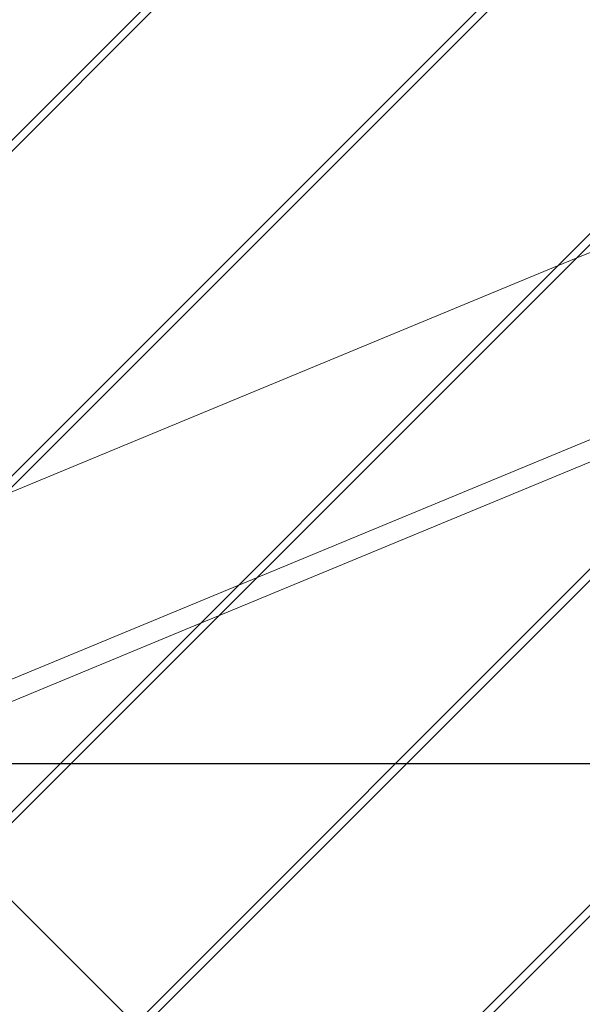
# Model space of a CAD drawing. Units: millimetres. Extents: x -3804 to 10480, y -3904 to 3904.
# Drawn here: x -1142 to -924, y -633 to -252 of the extents above; entities that cross this region are included whole.
import ezdxf

# ---------------------------------------------------------------- set-up
doc = ezdxf.new("R2010")
doc.units = ezdxf.units.MM

# ---------------------------------------------------------------- blocks, each defined once
blk = doc.blocks.new('A$C32ae9c36')
at = {"color": 0, "linetype": 'Continuous', "lineweight": 0}
for p, q in [((-3398.31, 3614.66), (-5122.58, 1890.38)), ((-5122.58, 1894.63), (-3402.56, 3614.66)), ((-5068.1, 1819), (-3332.43, 3554.67)), ((-3329.36, 3553.5), (-5066.93, 1815.93)), ((-5045.03, 1711.97), (-4213.51, 2543.49)), ((-4218.95, 2533.8), (-5042.91, 1709.85)), ((-4979.98, 1646.91), (-4270.47, 2356.42)), ((-4270.74, 2351.9), (-4977.85, 1644.79)), ((-4914.92, 1581.86), (-4261.33, 2235.45)), ((-4260.56, 2231.98), (-4912.8, 1579.74)), ((-4249.6, 2126.97), (-5062.12, 1790.41)), ((-4553.12, 2073.77), (-4767.98, 1984.77)), ((-4767.98, 1984.77), (-4775.22, 1981.77)), ((-4775.22, 1981.77), (-4990.09, 1892.77)), ((-4906.56, 1846.19), (-4691.7, 1935.19)), ((-5062.32, 1781.67), (-4913.81, 1843.19)), ((-4913.81, 1843.19), (-4906.56, 1846.19)), ((-4938.96, 1687.92), (-5001.9, 1750.86))]:
    blk.add_line(p, q, dxfattribs=at)

msp = doc.modelspace()

# ---------------------------------------------------------------- linework, layer by layer
msp.add_line((-1303.68, -540), (1303.68, -540))

# ---------------------------------------------------------------- block references
msp.add_blockref('A$C32ae9c36', (3841.81, -2328.95))

doc.saveas('drawing.dxf')
